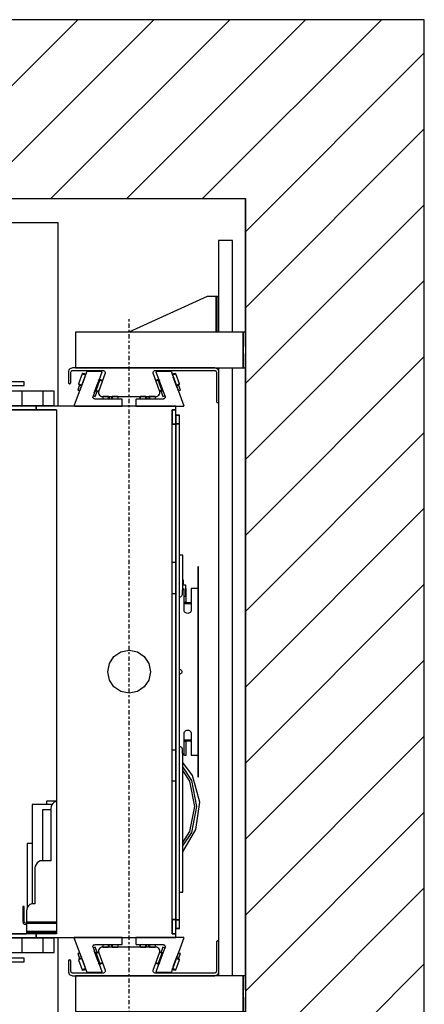
# Model space of a CAD drawing. Extents: x 5 to 3075, y 5 to 302.
# Drawn here: x 604 to 623, y 170 to 216 of the extents above; entities that cross this region are included whole.
import ezdxf

# ---------------------------------------------------------------- set-up
doc = ezdxf.new("R2010")
doc.units = 0
doc.header["$LTSCALE"] = 0.5
doc.header["$MEASUREMENT"] = 0
doc.linetypes.add('ACAD_ISO10W100', pattern=[18.5, 12, -3, 0.5, -3])
doc.layers.get('0').update_dxf_attribs({"linetype": 'CONTINUOUS'})
doc.layers.add('7', color=6, linetype='ACAD_ISO10W100')
doc.layers.add('8', color=3, linetype='CONTINUOUS')

# ---------------------------------------------------------------- blocks, each defined once
blk = doc.blocks.new('LD_20200403090452_000001D5')
for p, q in [((1549.8, 1740), (0, 1740)), ((1799.8, 1740), (1549.8, 1740)), ((1799.8, -250), (1799.8, 1740)), ((0, 1490), (1549.8, 1490)), ((1549.8, 1303.5), (1549.8, 1490)), ((1549.8, 1490), (1549.8, 0)), ((1549.8, 404.5), (1549.8, 1253.5))]:
    blk.add_line(p, q)
blk = doc.blocks.new('LD_20200403090452_000001E1')
for p, q in [((19.5, 602.5), (0, 602.5)), ((0, 602.5), (0, 474.5)), ((19.5, 474.5), (19.5, 602.5)), ((-16, 524.5), (-125.5, 474.5)), ((-6, 524.5), (-16, 524.5)), ((-4.9, 524.5), (-6, 524.5)), ((-3.9, 524.5), (-4.9, 524.5)), ((-3.9, 524.5), (-3.9, 474.5)), ((-3.2, 524.5), (-3.9, 524.5)), ((-3, 524.5), (-3.2, 524.5)), ((0, 524.5), (-3, 524.5)), ((-3, 524.5), (-3, 474.5)), ((-3, 474.5), (-3, 524.5)), ((0, 474.5), (0, 524.5)), ((34.5, 474.5), (-200, 474.5)), ((-200, 474.5), (-200, 424.5)), ((37.5, 474.5), (34.5, 474.5)), ((34.5, 474.5), (34.5, 424.5)), ((34.5, 424.5), (34.5, 474.5)), ((37.5, 454.5), (37.5, 474.5)), ((37.5, 424.5), (37.5, 444.5)), ((-200, 424.5), (34.5, 424.5)), ((0, 424.5), (0, 420.8)), ((19.5, -424.5), (19.5, 424.5)), ((34.5, 424.5), (37.5, 424.5)), ((0, 376.5), (0, -376.5)), ((34.5, -424.5), (-200, -424.5)), ((-200, -424.5), (-200, -474.5)), ((0, -420.8), (0, -424.5)), ((37.5, -424.5), (34.5, -424.5)), ((34.5, -424.5), (34.5, -474.5)), ((34.5, -474.5), (34.5, -424.5)), ((37.5, -444.5), (37.5, -424.5)), ((37.5, -474.5), (37.5, -454.5)), ((-200, -474.5), (34.5, -474.5)), ((-125.5, -474.5), (-16, -524.5)), ((-1.8, -474.5), (-1.8, -524.5)), ((0, -524.5), (0, -474.5)), ((0, -474.5), (0, -602.5)), ((19.5, -602.5), (19.5, -474.5)), ((34.5, -474.5), (37.5, -474.5)), ((-16, -524.5), (-6, -524.5)), ((-6, -524.5), (-3.7, -524.5)), ((-3.7, -524.5), (-1.8, -524.5)), ((-1.8, -524.5), (-0.5, -524.5)), ((-0.5, -524.5), (0, -524.5)), ((0, -602.5), (19.5, -602.5))]:
    blk.add_line(p, q)
blk = doc.blocks.new('LD_20200403090452_000001EC')
for p, q in [((0, 5), (0, 4.6)), ((0, 5), (0, 5)), ((0, 4.6), (0, 3.5)), ((0, 3.5), (0, 1.9)), ((0, 1.9), (0, 0)), ((0, 0), (0, -1.9)), ((0, -1.9), (0, -3.5)), ((0, -3.5), (0, -4.6)), ((0, -4.6), (0, -5)), ((0, -5), (0, -5))]:
    blk.add_line(p, q)
blk = doc.blocks.new('LD_20200403090452_000001ED')
for p, q in [((0, 5), (0, 4.6)), ((0, 5), (0, 5)), ((0, 4.6), (0, 3.5)), ((0, 3.5), (0, 1.9)), ((0, 1.9), (0, 0)), ((0, 0), (0, -1.9)), ((0, -1.9), (0, -3.5)), ((0, -3.5), (0, -4.6)), ((0, -4.6), (0, -5)), ((0, -5), (0, -5))]:
    blk.add_line(p, q)
blk = doc.blocks.new('LD_20200403090452_000001F0')
for p, q in [((-586, 627), (-586, 594)), ((-560, 627), (-586, 627)), ((525, 627), (-523, 627)), ((657, 627), (560, 627)), ((657, 371), (657, 627)), ((-586, 567), (-586, -562.7)), ((584.3, 392), (583.8, 392)), ((589.9, 392), (589.3, 392)), ((591, 392), (589.9, 392)), ((606, 392), (591, 392)), ((591, 392), (591, 372)), ((591, 372), (591, 392)), ((606, 392), (606, 372)), ((636, 392), (606, 392)), ((651, 392), (636, 392)), ((636, 372), (636, 392)), ((651, 372), (651, 392)), ((583.8, 372), (584.3, 372)), ((589.3, 372), (589.9, 372)), ((589.9, 372), (591, 372)), ((591, 372), (606, 372)), ((606, 372), (636, 372)), ((636, 372), (651, 372)), ((584.3, 310), (583.8, 310)), ((583.8, 290), (584.3, 290)), ((584.3, -290), (583.8, -290)), ((583.8, -310), (584.3, -310)), ((657, -625), (657, -371)), ((584.3, -372), (583.8, -372)), ((589.9, -372), (589.3, -372)), ((591, -372), (589.9, -372)), ((606, -372), (591, -372)), ((591, -372), (591, -392)), ((591, -392), (591, -372)), ((606, -372), (606, -392)), ((636, -372), (606, -372)), ((651, -372), (636, -372)), ((636, -392), (636, -372)), ((651, -392), (651, -372)), ((583.8, -392), (584.3, -392)), ((589.3, -392), (589.9, -392)), ((589.9, -392), (591, -392)), ((591, -392), (606, -392)), ((606, -392), (636, -392)), ((636, -392), (651, -392)), ((-586, -600.5), (-586, -625)), ((-586, -625), (-492.5, -625)), ((-491, -625), (-489.5, -625)), ((407.5, -625), (409, -625)), ((429, -625), (657, -625))]:
    blk.add_line(p, q)
blk = doc.blocks.new('LD_20200403090452_000001F1')
for p, q in [((-146.7, 405), (-171.7, 405)), ((-171.7, 405), (-171.7, 371)), ((-166.7, 400), (-146.7, 400)), ((-166.7, 371), (-166.7, 400)), ((-146.7, 400), (-146.7, 405)), ((-171.7, 371), (-171.7, 366)), ((-129.9, 371), (-171.7, 371)), ((-171.7, 371), (-166.7, 371)), ((-171.7, 366), (-129.9, 366)), ((-167.7, 366), (-171.7, 366)), ((-171.7, 366), (-171.7, -366)), ((-101.7, 366), (-167.7, 366)), ((-167.7, 366), (-167.7, -366)), ((-167.7, -366), (-167.7, 366)), ((-129.9, 371), (-129.9, 366)), ((65.3, 371), (-129.9, 371)), ((-129.9, 366), (-129.9, 371)), ((-129.9, 366), (-101.7, 366)), ((-101.7, 366), (-101.7, 205.1)), ((60.3, 366), (65.3, 366)), ((60.3, 152.5), (60.3, 366)), ((65.3, 366), (60.3, 366)), ((60.3, 366), (60.3, 346)), ((65.3, 366), (65.3, 371)), ((65.3, 346), (65.3, 366)), ((70.3, 358.5), (65.3, 358.5)), ((65.3, 358.5), (65.3, 358.4)), ((70.3, 358.4), (65.3, 358.4)), ((65.3, 358.4), (65.3, 346.4)), ((65.3, 358.4), (70.3, 358.4)), ((70.3, 358.4), (65.3, 358.4)), ((65.3, 358.4), (65.3, 358.4)), ((70.3, 358.4), (70.3, 358.5)), ((70.3, 346.4), (70.3, 358.4)), ((70.3, 358.4), (70.3, 358.4)), ((65.3, 346), (60.3, 346)), ((60.3, 346), (65.3, 346)), ((70.3, 346.4), (65.3, 346.4)), ((65.3, 346.4), (65.3, 0)), ((65.3, 346.4), (70.3, 346.4)), ((65.3, 346), (65.3, 346)), ((65.3, 346), (65.3, -346)), ((65.3, 152.5), (65.3, 346)), ((70.3, 0), (70.3, 346.4)), ((-101.7, 205.1), (-101.7, 103.3)), ((60.3, 37.3), (60.3, 152.5)), ((65.3, 152.5), (60.3, 152.5)), ((65.3, 109.5), (65.3, 152.5)), ((75, 163), (70.3, 163)), ((75, 114.3), (75, 163)), ((96.8, 146.5), (95.8, 146.5)), ((95.8, 146.5), (95.8, 116.5)), ((96.8, 116.5), (96.8, 146.5)), ((76, 127.8), (75, 127.8)), ((76, 122.8), (76, 127.8)), ((76.8, 116), (74.2, 113.5)), ((74.2, 113.5), (74.2, 108.5)), ((75, 122.8), (76, 122.8)), ((79, 120.8), (75, 120.8)), ((76.8, 86.5), (76.8, 116)), ((79, 105.8), (79, 120.8)), ((79.7, 116.5), (79, 116.5)), ((79.7, 97.5), (79.7, 116.5)), ((86.8, 116.5), (86.8, 86.5)), ((94.7, 116.5), (86.8, 116.5)), ((95.8, 116.5), (94.7, 116.5)), ((95.8, 116.5), (96.8, 116.5)), ((96.5, 116.5), (95.8, 116.5)), ((96.5, -116.5), (96.5, 116.5)), ((96.8, 116.5), (96.5, 116.5)), ((96.8, -116.5), (96.8, 116.5)), ((-101.7, 103.3), (-101.7, 50.2)), ((60.3, 109.5), (65.3, 109.5)), ((65.3, -109.5), (65.3, 109.5)), ((71.1, 104.4), (70.3, 104.3)), ((72.1, 104.8), (71.1, 104.4)), ((73, 105.5), (72.1, 104.8)), ((73.7, 106.4), (73, 105.5)), ((74.1, 107.4), (73.7, 106.4)), ((74.2, 108.5), (74.1, 107.4)), ((76.8, 105.8), (79, 105.8)), ((76.8, 96.9), (77.2, 97.5)), ((77.2, 96.5), (76.8, 96.6)), ((77.2, 97.5), (77.6, 97.6)), ((77.6, 96.5), (77.2, 96.5)), ((77.6, 97.6), (77.9, 97.6)), ((77.9, 96.5), (77.6, 96.5)), ((77.9, 97.6), (78.3, 97.5)), ((78.3, 96.5), (77.9, 96.5)), ((78.3, 97.5), (78.8, 96.9)), ((78.8, 96.6), (78.3, 96.5)), ((78.7, 96), (78.8, 96.6)), ((78.8, 96.9), (79, 96.1)), ((78.9, 96.6), (78.8, 96.6)), ((79.7, 97.2), (79.7, 97.5)), ((79.7, 96.8), (79.7, 97.2)), ((79.7, 96.5), (79.7, 96.8)), ((86.8, 96.5), (79.7, 96.5)), ((79.7, 96.5), (79.7, 95.5)), ((79.7, 96), (79.7, 96.5)), ((76.8, 96.2), (76.8, 96)), ((76.8, 96), (77.2, 95.5)), ((77.2, 95.5), (76.8, 95.6)), ((76.8, 95.5), (77.2, 95.5)), ((76.9, 85.2), (76.8, 86.5)), ((77.4, 84), (76.9, 85.2)), ((77.2, 95.5), (77.6, 95.5)), ((78.2, 83), (77.4, 84)), ((77.6, 95.5), (77.9, 95.5)), ((77.9, 95.5), (78.3, 95.5)), ((79.3, 82.2), (78.2, 83)), ((78.7, 96), (78.3, 95.5)), ((78.8, 95.6), (78.3, 95.5)), ((78.3, 95.5), (79.7, 95.5)), ((79, 96.1), (78.8, 95.6)), ((79, 96.3), (79, 96.2)), ((79.7, 96), (79, 96.1)), ((79.7, 95.6), (79.7, 96)), ((79.7, 95.5), (79.7, 95.6)), ((79.7, 95.5), (86.8, 95.5)), ((85.3, 83), (84.3, 82.2)), ((86.1, 84), (85.3, 83)), ((86.6, 85.2), (86.1, 84)), ((86.8, 86.5), (86.6, 85.2)), ((80.5, 81.7), (79.3, 82.2)), ((81.8, 81.5), (80.5, 81.7)), ((83, 81.7), (81.8, 81.5)), ((84.3, 82.2), (83, 81.7)), ((-101.7, 50.2), (-101.7, 9.8)), ((-21.2, 21.2), (-11.5, 27.7)), ((-11.5, 27.7), (0, 30)), ((0, 30), (11.5, 27.7)), ((11.5, 27.7), (21.2, 21.2)), ((60.3, 4.9), (60.3, 37.3)), ((-27.7, 11.5), (-21.2, 21.2)), ((21.2, 21.2), (27.7, 11.5)), ((-101.7, 9.8), (-101.7, -32.5)), ((-30, 0), (-27.7, 11.5)), ((27.7, 11.5), (30, 0)), ((30, 0), (27.7, -11.5)), ((60.3, -18), (60.3, 4.9)), ((65.3, 0), (65.3, -346.4)), ((70.3, 3.5), (70.9, 3.4)), ((70.3, -346.4), (70.3, 0)), ((70.9, 3.4), (71.7, 3)), ((71.7, 3), (72.5, 2.5)), ((72.5, 2.5), (73, 1.7)), ((73, 1.7), (73.4, 0.9)), ((73.4, 0.9), (73.5, 0)), ((73.5, 0), (73.4, -0.9)), ((-27.7, -11.5), (-30, 0)), ((-21.2, -21.2), (-27.7, -11.5)), ((27.7, -11.5), (21.2, -21.2)), ((70.9, -3.4), (70.3, -3.5)), ((71.7, -3), (70.9, -3.4)), ((72.5, -2.5), (71.7, -3)), ((73, -1.7), (72.5, -2.5)), ((73.4, -0.9), (73, -1.7)), ((-11.5, -27.7), (-21.2, -21.2)), ((21.2, -21.2), (11.5, -27.7)), ((60.3, -366), (60.3, -18)), ((-101.7, -32.5), (-101.7, -50.2)), ((0, -30), (-11.5, -27.7)), ((11.5, -27.7), (0, -30)), ((-101.7, -50.2), (-101.7, -366)), ((78.2, -83), (79.3, -82.2)), ((79.3, -82.2), (80.5, -81.7)), ((80.5, -81.7), (81.8, -81.5)), ((81.8, -81.5), (83, -81.7)), ((83, -81.7), (84.3, -82.2)), ((84.3, -82.2), (85.3, -83)), ((76.8, -86.5), (76.9, -85.2)), ((76.8, -116), (76.8, -86.5)), ((76.8, -96), (77.2, -95.5)), ((77.2, -95.5), (76.8, -95.5)), ((76.8, -95.6), (77.2, -95.5)), ((76.8, -96.2), (76.8, -96)), ((76.9, -85.2), (77.4, -84)), ((77.6, -95.5), (77.2, -95.5)), ((77.4, -84), (78.2, -83)), ((77.9, -95.5), (77.6, -95.5)), ((78.3, -95.5), (77.9, -95.5)), ((78.3, -95.5), (78.7, -96)), ((78.3, -95.5), (78.8, -95.6)), ((79.7, -95.5), (78.3, -95.5)), ((78.7, -96), (78.8, -96.6)), ((78.8, -95.6), (79, -96.1)), ((79, -96.1), (78.8, -96.9)), ((79.7, -96), (79, -96.1)), ((79, -96.2), (79, -96.3)), ((79.7, -95.5), (79.7, -96.5)), ((86.8, -95.5), (79.7, -95.5)), ((79.7, -95.6), (79.7, -95.5)), ((79.7, -96), (79.7, -95.6)), ((79.7, -96.5), (79.7, -96)), ((85.3, -83), (86.1, -84)), ((86.1, -84), (86.6, -85.2)), ((86.6, -85.2), (86.8, -86.5)), ((86.8, -86.5), (86.8, -116.5)), ((65.3, -109.5), (60.3, -109.5)), ((65.3, -152.5), (65.3, -109.5)), ((70.3, -104.3), (71.1, -104.4)), ((71.1, -104.4), (72.1, -104.8)), ((72.1, -104.8), (73, -105.5)), ((73, -105.5), (73.7, -106.4)), ((73.7, -106.4), (74.1, -107.4)), ((74.1, -107.4), (74.2, -108.5)), ((74.2, -108.5), (74.2, -113.5)), ((76.8, -96.6), (77.2, -96.5)), ((77.2, -97.5), (76.8, -96.9)), ((77.2, -96.5), (77.6, -96.5)), ((77.6, -97.6), (77.2, -97.5)), ((77.6, -96.5), (77.9, -96.5)), ((77.9, -97.6), (77.6, -97.6)), ((77.9, -96.5), (78.3, -96.5)), ((78.3, -97.5), (77.9, -97.6)), ((78.3, -96.5), (78.8, -96.6)), ((78.8, -96.9), (78.3, -97.5)), ((78.8, -96.6), (78.9, -96.6)), ((79.7, -96.5), (86.8, -96.5)), ((79.7, -96.8), (79.7, -96.5)), ((79.7, -97.2), (79.7, -96.8)), ((79.7, -97.5), (79.7, -97.2)), ((79.7, -116.5), (79.7, -97.5)), ((74.2, -113.5), (76.8, -116)), ((75, -308), (75, -114.3)), ((76.8, -116), (77.2, -116.5)), ((77.2, -116.5), (79.7, -116.5)), ((86.8, -116.5), (94.7, -116.5)), ((94.7, -116.5), (95.8, -116.5)), ((96.8, -116.5), (95.8, -116.5)), ((95.8, -116.5), (95.8, -146.5)), ((95.8, -116.5), (96.5, -116.5)), ((96.5, -116.5), (96.8, -116.5)), ((96.8, -146.5), (96.8, -116.5)), ((88.7, -144.7), (75, -126.6)), ((87.6, -151.7), (75, -132.8)), ((85, -152.8), (75, -137.8)), ((98.6, -181.9), (88.7, -144.7)), ((95.8, -146.5), (96.8, -146.5)), ((60.3, -152.5), (65.3, -152.5)), ((65.3, -346), (65.3, -152.5)), ((92, -188), (85, -152.8)), ((94.8, -188), (87.6, -151.7)), ((-107.8, -185.5), (-135.6, -185.5)), ((-135.6, -185.5), (-135.6, -324.3)), ((-101.7, -180.5), (-115.4, -180.5)), ((-115.4, -180.5), (-115.4, -185.5)), ((-109.2, -188.4), (-109.6, -191)), ((-109.6, -191), (-109.6, -264)), ((-108.2, -186), (-109.2, -188.4)), ((-106.6, -183.9), (-108.2, -186)), ((-104.6, -182.3), (-106.6, -183.9)), ((-102.2, -181.3), (-104.6, -182.3)), ((-101.7, -181.3), (-102.2, -181.3)), ((85, -223.2), (92, -188)), ((87.6, -224.3), (94.8, -188)), ((93.4, -220.1), (98.6, -181.9)), ((-109.6, -193), (-121.1, -193)), ((-121.1, -193), (-121.1, -264)), ((75, -251.7), (93.4, -220.1)), ((75, -238.3), (85, -223.2)), ((75, -243.2), (87.6, -224.3)), ((-135.6, -240), (-142.6, -240)), ((-142.6, -240), (-142.6, -329.8)), ((-131.2, -271.4), (-131.6, -274)), ((-131.6, -274), (-131.6, -324)), ((-130.2, -269), (-131.2, -271.4)), ((-128.6, -266.9), (-130.2, -269)), ((-126.6, -265.3), (-128.6, -266.9)), ((-124.2, -264.3), (-126.6, -265.3)), ((-121.6, -264), (-124.2, -264.3)), ((-109.6, -264), (-121.6, -264)), ((70.3, -308), (75, -308)), ((-148.6, -328), (-148.6, -328.8)), ((-146.6, -328), (-148.6, -328)), ((-148.6, -328.8), (-148.6, -330.9)), ((-146.6, -328.8), (-146.6, -328)), ((-146.6, -330.9), (-146.6, -328.8)), ((-142.2, -329), (-143.2, -331.4)), ((-140.6, -326.9), (-142.2, -329)), ((-138.6, -325.3), (-140.6, -326.9)), ((-136.2, -324.3), (-138.6, -325.3)), ((-133.6, -324), (-136.2, -324.3)), ((-131.6, -324), (-133.6, -324)), ((-146.6, -330.9), (-148.6, -330.9)), ((-148.6, -330.9), (-148.6, -334.2)), ((-148.6, -334.2), (-148.6, -338)), ((-148.6, -338), (-148.6, -349)), ((-146.6, -334.2), (-146.6, -330.9)), ((-146.6, -338), (-146.6, -334.2)), ((-146.6, -349), (-146.6, -338)), ((-143.2, -331.4), (-143.6, -334)), ((-143.6, -334), (-143.6, -349)), ((-148.6, -349), (-148, -351)), ((-148, -351), (-146.6, -352.5)), ((-146.3, -350), (-146.6, -349)), ((-146.6, -352.5), (-144.6, -353)), ((-145.6, -350.7), (-146.3, -350)), ((-144.6, -351), (-145.6, -350.7)), ((-144.1, -351), (-144.6, -351)), ((-144.6, -353), (-144.1, -353)), ((-143.7, -351), (-144.1, -351)), ((-144.1, -353), (-143.7, -353)), ((-143.6, -351), (-143.7, -351)), ((-143.7, -351), (-143.7, -353)), ((-143.7, -353), (-143.6, -353)), ((-143.6, -349), (-143.6, -349.5)), ((-143.6, -349.5), (-143.6, -349.9)), ((-143.6, -349.5), (-101.7, -349.5)), ((-143.6, -349.9), (-143.6, -350)), ((-123.6, -350), (-143.6, -350)), ((-143.6, -350), (-143.6, -351)), ((-143.6, -350), (-101.7, -350)), ((-143.6, -351), (-123.6, -351)), ((-143.6, -353), (-143.6, -351)), ((-101.7, -351), (-143.6, -351)), ((-143.6, -351), (-143.6, -351.5)), ((-143.6, -351.5), (-143.6, -353)), ((-101.7, -351.5), (-143.6, -351.5)), ((-143.6, -353), (-143.6, -355)), ((-143.6, -355), (-143.6, -362)), ((-101.7, -350), (-123.6, -350)), ((-123.6, -350), (-123.6, -351)), ((-123.6, -351), (-123.6, -350)), ((-123.6, -351), (-101.7, -351)), ((60.3, -346), (65.3, -346)), ((65.3, -346), (60.3, -346)), ((60.3, -346), (60.3, -366)), ((65.3, -346), (65.3, -346)), ((65.3, -366), (65.3, -346)), ((65.3, -346.4), (70.3, -346.4)), ((70.3, -346.4), (65.3, -346.4)), ((65.3, -346.4), (65.3, -358.4)), ((70.3, -358.4), (70.3, -346.4)), ((-171.7, -366), (-171.7, -371)), ((-129.9, -366), (-171.7, -366)), ((-171.7, -366), (-167.7, -366)), ((-171.7, -371), (-129.9, -371)), ((-171.7, -371), (-171.7, -405)), ((-166.7, -371), (-171.7, -371)), ((-167.7, -366), (-143.6, -366)), ((-166.7, -400), (-166.7, -371)), ((-143.6, -362), (-143.6, -363)), ((-143.6, -363), (-143.6, -363.7)), ((-101.7, -363), (-143.6, -363)), ((-143.6, -363.7), (-143.6, -364)), ((-143.6, -364), (-143.6, -366)), ((-142.8, -364), (-143.6, -364)), ((-143.6, -364), (-101.7, -364)), ((-140.6, -364), (-142.8, -364)), ((-140.6, -366), (-140.6, -364)), ((-137.4, -364), (-140.6, -364)), ((-133.6, -364), (-137.4, -364)), ((-101.7, -364), (-133.6, -364)), ((-129.9, -366), (-129.9, -371)), ((-101.7, -366), (-129.9, -366)), ((-129.9, -371), (-129.9, -366)), ((-129.9, -371), (65.3, -371)), ((65.3, -366), (60.3, -366)), ((60.3, -366), (65.3, -366)), ((65.3, -358.4), (65.3, -358.5)), ((65.3, -358.4), (70.3, -358.4)), ((70.3, -358.4), (65.3, -358.4)), ((65.3, -358.4), (65.3, -358.4)), ((65.3, -358.4), (70.3, -358.4)), ((65.3, -358.5), (70.3, -358.5)), ((65.3, -371), (65.3, -366)), ((70.3, -358.5), (70.3, -358.4)), ((70.3, -358.4), (70.3, -358.4)), ((-171.7, -405), (-146.7, -405)), ((-146.7, -400), (-166.7, -400)), ((-146.7, -405), (-146.7, -400))]:
    blk.add_line(p, q)
blk = doc.blocks.new('LD_20200403090453_00000001')
for p, q in [((122.4, 27.8), (122.2, 27.5)), ((122.7, 28.1), (122.4, 27.8)), ((123, 28.3), (122.7, 28.1)), ((123.4, 28.5), (123, 28.3)), ((123.7, 28.5), (123.4, 28.5)), ((123.7, 28.5), (123.7, 28.5)), ((124.1, 28.5), (123.7, 28.5)), ((124.5, 28.3), (124.1, 28.5)), ((124.8, 28.1), (124.5, 28.3)), ((125.1, 27.8), (124.8, 28.1)), ((125.3, 27.5), (125.1, 27.8)), ((-42.9, 15.2), (-43, 13.6)), ((-42.3, 16.7), (-42.9, 15.2)), ((-41.4, 18.1), (-42.3, 16.7)), ((-40.1, 19.1), (-41.4, 18.1)), ((-38.6, 19.8), (-40.1, 19.1)), ((-37, 20), (-38.6, 19.8)), ((37, 20), (-37, 20)), ((38.6, 19.8), (37, 20)), ((40.1, 19.1), (38.6, 19.8)), ((41.4, 18.1), (40.1, 19.1)), ((42.3, 16.7), (41.4, 18.1)), ((42.9, 15.2), (42.3, 16.7)), ((43, 13.6), (42.9, 15.2)), ((122.2, 27.5), (122, 27.1)), ((122, 27.1), (122, 26.8)), ((122, 26.8), (122, -13.5)), ((125.5, 27.1), (125.3, 27.5)), ((125.5, 26.8), (125.5, 27.1)), ((125.5, -14), (125.5, 26.8)), ((-84.8, 1), (-85, 0.6)), ((-85, 0.6), (-85, 0.3)), ((-85, 0.3), (-85, -3.5)), ((-84.6, 1.3), (-84.8, 1)), ((-84.3, 1.6), (-84.6, 1.3)), ((-84, 1.8), (-84.3, 1.6)), ((-83.6, 2), (-84, 1.8)), ((-83.3, 2), (-83.6, 2)), ((-83.3, 2), (-83.3, 2)), ((-82.9, 2), (-83.3, 2)), ((-82.5, 1.8), (-82.9, 2)), ((-82.2, 1.6), (-82.5, 1.8)), ((-81.9, 1.3), (-82.2, 1.6)), ((-81.7, 1), (-81.9, 1.3)), ((-81.5, 0.6), (-81.7, 1)), ((-81.5, 0.3), (-81.5, 0.6)), ((-81.5, -13.5), (-81.5, 0.3)), ((-43, 13.6), (-42.6, 11.9)), ((-42.6, 11.9), (-33.7, -12.5)), ((33.7, -12.5), (42.6, 11.9)), ((42.6, 11.9), (43, 13.6)), ((-85, -3.5), (-85, -9)), ((-85, -9), (-85, -14)), ((-81.4, -14.2), (-81.5, -13.5)), ((-33.7, -12.5), (-33.6, -13.3)), ((-33.6, -13.3), (-33.6, -14.1)), ((33.6, -13.3), (33.7, -12.5)), ((33.6, -14.1), (33.6, -13.3)), ((122, -13.5), (121.9, -14.2)), ((-85, -14), (-84.8, -15.3)), ((-84.8, -15.3), (-84.4, -16.6)), ((-84.4, -16.6), (-83.7, -17.7)), ((-83.7, -17.7), (-82.7, -18.7)), ((-82.7, -18.7), (-81.6, -19.4)), ((-81.6, -19.4), (-80.3, -19.8)), ((-81.2, -14.8), (-81.4, -14.2)), ((-80.8, -15.4), (-81.2, -14.8)), ((-80.4, -15.8), (-80.8, -15.4)), ((-79.8, -16.2), (-80.4, -15.8)), ((-80.3, -19.8), (-79, -20)), ((-79.2, -16.4), (-79.8, -16.2)), ((-78.5, -16.5), (-79.2, -16.4)), ((-79, -20), (119.5, -20)), ((-36.6, -16.5), (-78.5, -16.5)), ((-35.8, -16.4), (-36.6, -16.5)), ((-35, -16.1), (-35.8, -16.4)), ((-34.4, -15.5), (-35, -16.1)), ((-33.9, -14.9), (-34.4, -15.5)), ((-33.6, -14.1), (-33.9, -14.9)), ((33.9, -14.9), (33.6, -14.1)), ((34.4, -15.5), (33.9, -14.9)), ((35, -16.1), (34.4, -15.5)), ((35.8, -16.4), (35, -16.1)), ((36.6, -16.5), (35.8, -16.4)), ((119, -16.5), (36.6, -16.5)), ((119.7, -16.4), (119, -16.5)), ((119.5, -20), (120.8, -19.8)), ((120.3, -16.2), (119.7, -16.4)), ((120.9, -15.8), (120.3, -16.2)), ((120.8, -19.8), (122.1, -19.4)), ((121.3, -15.4), (120.9, -15.8)), ((121.7, -14.8), (121.3, -15.4)), ((121.9, -14.2), (121.7, -14.8)), ((122.1, -19.4), (123.2, -18.7)), ((123.2, -18.7), (124.2, -17.7)), ((124.2, -17.7), (124.9, -16.6)), ((124.9, -16.6), (125.3, -15.3)), ((125.3, -15.3), (125.5, -14))]:
    blk.add_line(p, q)
blk = doc.blocks.new('LD_20200403090453_00000003')
for p, q in [((-84.8, 15.3), (-85, 14)), ((-85, 14), (-85, 9)), ((-84.4, 16.6), (-84.8, 15.3)), ((-83.7, 17.7), (-84.4, 16.6)), ((-82.7, 18.7), (-83.7, 17.7)), ((-81.6, 19.4), (-82.7, 18.7)), ((-80.3, 19.8), (-81.6, 19.4)), ((-81.5, 13.5), (-81.4, 14.2)), ((-81.4, 14.2), (-81.2, 14.8)), ((-81.2, 14.8), (-80.8, 15.4)), ((-80.8, 15.4), (-80.4, 15.8)), ((-80.4, 15.8), (-79.8, 16.2)), ((-79, 20), (-80.3, 19.8)), ((-79.8, 16.2), (-79.2, 16.4)), ((-79.2, 16.4), (-78.5, 16.5)), ((119.5, 20), (-79, 20)), ((-78.5, 16.5), (-36.6, 16.5)), ((-36.6, 16.5), (-35.8, 16.4)), ((-35.8, 16.4), (-35, 16.1)), ((-35, 16.1), (-34.4, 15.5)), ((-34.4, 15.5), (-33.9, 14.9)), ((-33.9, 14.9), (-33.6, 14.1)), ((-33.6, 14.1), (-33.6, 13.3)), ((33.6, 14.1), (33.9, 14.9)), ((33.6, 13.3), (33.6, 14.1)), ((33.9, 14.9), (34.4, 15.5)), ((34.4, 15.5), (35, 16.1)), ((35, 16.1), (35.8, 16.4)), ((35.8, 16.4), (36.6, 16.5)), ((36.6, 16.5), (119, 16.5)), ((119, 16.5), (119.7, 16.4)), ((120.8, 19.8), (119.5, 20)), ((119.7, 16.4), (120.3, 16.2)), ((120.3, 16.2), (120.9, 15.8)), ((122.1, 19.4), (120.8, 19.8)), ((120.9, 15.8), (121.3, 15.4)), ((121.3, 15.4), (121.7, 14.8)), ((121.7, 14.8), (121.9, 14.2)), ((121.9, 14.2), (122, 13.5)), ((123.2, 18.7), (122.1, 19.4)), ((124.2, 17.7), (123.2, 18.7)), ((124.9, 16.6), (124.2, 17.7)), ((125.3, 15.3), (124.9, 16.6)), ((125.5, 14), (125.3, 15.3)), ((125.5, -26.8), (125.5, 14)), ((-85, 9), (-85, 3.5)), ((-85, 3.5), (-85, -0.3)), ((-81.5, -0.3), (-81.5, 13.5)), ((-33.7, 12.5), (-42.6, -11.9)), ((-33.6, 13.3), (-33.7, 12.5)), ((33.7, 12.5), (33.6, 13.3)), ((42.6, -11.9), (33.7, 12.5)), ((122, 13.5), (122, -26.8)), ((-85, -0.3), (-85, -0.6)), ((-85, -0.6), (-84.8, -1)), ((-84.8, -1), (-84.6, -1.3)), ((-84.6, -1.3), (-84.3, -1.6)), ((-84.3, -1.6), (-84, -1.8)), ((-84, -1.8), (-83.6, -2)), ((-83.6, -2), (-83.3, -2)), ((-83.3, -2), (-83.3, -2)), ((-83.3, -2), (-82.9, -2)), ((-82.9, -2), (-82.5, -1.8)), ((-82.5, -1.8), (-82.2, -1.6)), ((-82.2, -1.6), (-81.9, -1.3)), ((-81.9, -1.3), (-81.7, -1)), ((-81.7, -1), (-81.5, -0.6)), ((-81.5, -0.6), (-81.5, -0.3)), ((-42.6, -11.9), (-43, -13.6)), ((-43, -13.6), (-42.9, -15.2)), ((43, -13.6), (42.6, -11.9)), ((42.9, -15.2), (43, -13.6)), ((-42.9, -15.2), (-42.3, -16.7)), ((-42.3, -16.7), (-41.4, -18.1)), ((-41.4, -18.1), (-40.1, -19.1)), ((-40.1, -19.1), (-38.6, -19.8)), ((-38.6, -19.8), (-37, -20)), ((-37, -20), (37, -20)), ((37, -20), (38.6, -19.8)), ((38.6, -19.8), (40.1, -19.1)), ((40.1, -19.1), (41.4, -18.1)), ((41.4, -18.1), (42.3, -16.7)), ((42.3, -16.7), (42.9, -15.2)), ((122, -26.8), (122, -27.1)), ((122, -27.1), (122.2, -27.5)), ((122.2, -27.5), (122.4, -27.8)), ((125.1, -27.8), (125.3, -27.5)), ((125.3, -27.5), (125.5, -27.1)), ((125.5, -27.1), (125.5, -26.8)), ((122.4, -27.8), (122.7, -28.1)), ((122.7, -28.1), (123, -28.3)), ((123, -28.3), (123.4, -28.5)), ((123.4, -28.5), (123.7, -28.5)), ((123.7, -28.5), (123.7, -28.5)), ((123.7, -28.5), (124.1, -28.5)), ((124.1, -28.5), (124.5, -28.3)), ((124.5, -28.3), (124.8, -28.1)), ((124.8, -28.1), (125.1, -27.8))]:
    blk.add_line(p, q)
blk = doc.blocks.new('LD_20200403090453_00000004')
for p, q in [((-32.6, 0), (-32.8, -0.1)), ((33.7, 0), (-32.6, 0)), ((33.7, -9.5), (33.7, 0)), ((-33, -0.2), (-33.1, -0.4)), ((-33.1, -0.3), (-33, -0.2)), ((-33, -0.2), (-33.1, -0.4)), ((-33.1, -0.4), (-33.1, -0.7)), ((-33.1, -0.4), (-33.1, -0.4)), ((-33.1, -0.4), (-33.1, -0.7)), ((-33.1, -0.7), (-33.1, -0.4)), ((-33.1, -0.4), (-33.1, -0.4)), ((-33.1, -0.4), (-33.1, -0.4)), ((-15.8, -48.2), (-33.1, -0.7)), ((-32.8, -0.1), (-33, -0.2)), ((-33, -0.2), (-32.8, -0.1)), ((-32.8, -0.1), (-33, -0.2)), ((-33, -0.2), (-33, -0.2)), ((-33, -0.2), (-33, -0.2)), ((-32.9, -0.1), (-32.8, -0.1)), ((-32.8, -0.1), (-32.8, -0.1)), ((-32.8, -0.1), (-32.8, -0.1)), ((-32.8, -0.1), (-32.8, -0.1)), ((-7.1, -12.6), (-6.6, -11.3)), ((-6.9, -14), (-7.1, -12.6)), ((-6.6, -11.3), (-5.3, -10.3)), ((-5.5, -10.3), (-6.6, -11.3)), ((-5.5, -10.3), (-4.1, -10)), ((-3.9, -13.7), (-4.8, -14)), ((-4.1, -10), (33.2, -10)), ((-1.3, -20.8), (-3.9, -13.7)), ((6.6, -10), (6.6, -11.6)), ((6.6, -11.6), (6.6, -13)), ((6.6, -13), (7.1, -13.5)), ((7.1, -12.1), (7.1, -10)), ((7.1, -13.5), (7.1, -12.1)), ((7.1, -13.5), (14.8, -13.5)), ((14.8, -12.1), (14.8, -10)), ((14.8, -10), (14.8, -11.5)), ((14.8, -11.5), (14.8, -12.5)), ((14.8, -13.5), (14.8, -12.1)), ((14.8, -12.5), (15, -13.4)), ((15, -13.4), (15.1, -13.5)), ((15.6, -13.2), (15.6, -10)), ((15.6, -13.2), (15.6, -13.5)), ((16.4, -10), (16.3, -10)), ((16.4, -10), (17.3, -10.2)), ((17.3, -10.2), (18.3, -10)), ((18.3, -10), (18.4, -10)), ((19.1, -13.2), (19.1, -10)), ((19.1, -13.5), (19.1, -13.2)), ((19.6, -13.4), (19.8, -12.5)), ((19.6, -13.5), (19.6, -13.4)), ((19.8, -10), (19.8, -12.1)), ((19.8, -11.5), (19.8, -10)), ((19.8, -12.5), (19.8, -11.5)), ((19.8, -12.1), (19.8, -13.5)), ((19.8, -13.5), (27.6, -13.5)), ((27.6, -10), (27.6, -12.1)), ((27.6, -12.1), (27.6, -13.5)), ((27.6, -13.5), (28.1, -13)), ((28.1, -11.6), (28.1, -10)), ((28.1, -13), (28.1, -11.6)), ((33.2, -10), (33.4, -10)), ((33.4, -10), (33.5, -9.9)), ((33.5, -9.9), (33.6, -9.7)), ((33.6, -9.7), (33.7, -9.5)), ((-27.4, -22.3), (-28.3, -22.6)), ((-28.3, -22.6), (-25.7, -29.7)), ((-25.5, -21.6), (-27.4, -22.3)), ((-25.2, -22.2), (-24.7, -23.8)), ((-24, -25.6), (-18.5, -40.6)), ((-6.9, -14), (5.4, -47.8)), ((-4.8, -14), (-6.7, -14.7)), ((0.3, -33.8), (-5.2, -18.7)), ((-4.1, -21.8), (-2.2, -21.1)), ((-3.3, -21.5), (-4.1, -21.8)), ((-3.1, -22), (-3.9, -22.3)), ((-2.6, -22.3), (-3.8, -22.7)), ((-2.3, -21.1), (-3.3, -21.5)), ((-0.4, -21), (-3.1, -22)), ((-2.6, -22.3), (0.2, -21.3)), ((-2.6, -22.3), (2.5, -36.4)), ((-1.6, -20.9), (-2.3, -21.1)), ((-2.2, -21.1), (-1.3, -20.8)), ((-1.3, -20.8), (-1.6, -20.9)), ((-1.4, -21.3), (-1.6, -20.9)), ((-1.1, -21.2), (-1.3, -20.8)), ((0.3, -20.7), (-0.4, -21)), ((0.8, -21.1), (0.2, -21.3)), ((0.8, -21), (0.3, -20.7)), ((-26.9, -30.6), (-27.2, -31.3)), ((-25.8, -30.8), (-27.2, -31.3)), ((-27.2, -31.3), (-22.1, -45.4)), ((-25.6, -30.1), (-26.9, -30.6)), ((-22.6, -29.6), (-25.8, -30.8)), ((-25.7, -29.7), (-24.8, -29.3)), ((-25.5, -29.6), (-25.7, -29.7)), ((-25.7, -29.7), (-25.5, -30.1)), ((-22.7, -29.1), (-25.6, -30.1)), ((-24.7, -29.3), (-25.5, -29.6)), ((-25.5, -29.6), (-25.3, -30)), ((-24.8, -29.3), (-22.9, -28.6)), ((-23.8, -28.9), (-24.7, -29.3)), ((-22.9, -28.6), (-23.8, -28.9)), ((1.5, -37.1), (0.9, -35.6)), ((2.5, -36.4), (1.4, -36.8)), ((1.5, -37.3), (2.4, -37)), ((1.7, -37.8), (2.6, -37.4)), ((2.4, -37), (5, -36)), ((2.5, -36.4), (5.3, -35.4)), ((2.6, -37.4), (3.5, -37.1)), ((3.5, -37.1), (4.3, -36.8)), ((4.3, -36.8), (4.1, -36.4)), ((4.3, -36.8), (4.5, -36.7)), ((4.5, -36.7), (4.4, -36.3)), ((5, -36), (5.7, -35.8)), ((5.8, -35.2), (5.3, -35.4)), ((5.7, -35.8), (5.9, -35.4)), ((-20.7, -44.8), (-22.1, -45.4)), ((-22.1, -45.4), (-21.5, -45.7)), ((-21.5, -45.7), (-20.1, -45.2)), ((-17.4, -43.7), (-20.7, -44.8)), ((-20.1, -45.2), (-17.3, -44.1)), ((-20.1, -45.2), (-19.9, -45.6)), ((-19.9, -45.6), (-19.6, -45.5)), ((-19.8, -45.1), (-19.6, -45.5)), ((-19.6, -45.5), (-18.9, -45.3)), ((-18.9, -45.3), (-17.9, -44.9)), ((-17.9, -42.4), (-17.3, -43.9)), ((-17.9, -44.9), (-17.1, -44.6)), ((-16.9, -45.1), (-16.8, -45.3)), ((-15.8, -48.2), (-15.6, -48.4)), ((-15.6, -48.4), (-15.3, -48.5)), ((-15.3, -48.5), (4.9, -48.5)), ((4.9, -48.5), (5.1, -48.4)), ((5.1, -48.4), (5.3, -48.3)), ((5.3, -48.3), (5.4, -48.1)), ((5.4, -48.1), (5.4, -47.8))]:
    blk.add_line(p, q)
blk = doc.blocks.new('LD_20200403090453_00000005')
for p, q in [((-5.3, 48.3), (-5.4, 48.1)), ((-5.4, 48.1), (-5.4, 47.8)), ((6.9, 14), (-5.4, 47.8)), ((-5.1, 48.4), (-5.3, 48.3)), ((-4.9, 48.5), (-5.1, 48.4)), ((15.3, 48.5), (-4.9, 48.5)), ((15.6, 48.4), (15.3, 48.5)), ((15.8, 48.2), (15.6, 48.4)), ((15.8, 48.2), (33.1, 0.7)), ((17, 44.9), (16.8, 45.3)), ((17.9, 44.9), (17.1, 44.6)), ((20.1, 45.2), (17.3, 44.1)), ((17.9, 42.4), (17.3, 43.9)), ((17.4, 43.7), (20.7, 44.8)), ((18.9, 45.3), (17.9, 44.9)), ((19.6, 45.5), (18.9, 45.3)), ((19.9, 45.6), (19.6, 45.5)), ((19.8, 45.1), (19.6, 45.5)), ((20.1, 45.2), (19.9, 45.6)), ((21.5, 45.7), (20.1, 45.2)), ((20.7, 44.8), (22.1, 45.4)), ((22.1, 45.4), (21.5, 45.7)), ((27.2, 31.3), (22.1, 45.4)), ((-5.7, 35.8), (-5.8, 35.7)), ((-5, 36), (-5.7, 35.8)), ((-5.6, 35.3), (-5.3, 35.4)), ((-2.5, 36.4), (-5.3, 35.4)), ((-2.4, 37), (-5, 36)), ((-4.3, 36.8), (-4.5, 36.7)), ((-4.5, 36.7), (-4.4, 36.3)), ((-3.5, 37.1), (-4.3, 36.8)), ((-4.3, 36.8), (-4.1, 36.4)), ((-2.6, 37.4), (-3.5, 37.1)), ((-1.7, 37.8), (-2.6, 37.4)), ((-2.5, 36.4), (-1.4, 36.8)), ((2.6, 22.3), (-2.5, 36.4)), ((-1.5, 37.3), (-2.4, 37)), ((-1.5, 37.1), (-0.9, 35.6)), ((24, 25.6), (18.5, 40.6)), ((22.6, 29.6), (25.8, 30.8)), ((22.7, 29.1), (25.6, 30.1)), ((24.8, 29.3), (22.9, 28.6)), ((22.9, 28.6), (23.8, 28.9)), ((23.8, 28.9), (24.7, 29.3)), ((24.7, 29.3), (25.5, 29.6)), ((25.7, 29.7), (24.8, 29.3)), ((25.5, 29.6), (25.3, 30)), ((25.7, 29.7), (25.5, 30.1)), ((25.5, 29.6), (25.7, 29.7)), ((25.6, 30.1), (26.9, 30.6)), ((28.3, 22.6), (25.7, 29.7)), ((25.8, 30.8), (27.2, 31.3)), ((26.9, 30.6), (27.2, 31.3)), ((-0.5, 21.2), (-0.2, 21.3)), ((-0.4, 20.8), (-0.3, 20.7)), ((-0.3, 20.7), (0.4, 21)), ((2.6, 22.3), (-0.2, 21.3)), ((0.4, 21), (3.1, 22)), ((1.1, 21.2), (1.3, 20.8)), ((2.2, 21.1), (1.3, 20.8)), ((1.3, 20.8), (1.6, 20.9)), ((1.3, 20.8), (3.9, 13.7)), ((1.4, 21.3), (1.6, 20.9)), ((1.6, 20.9), (2.3, 21.1)), ((4.1, 21.8), (2.2, 21.1)), ((2.3, 21.1), (3.3, 21.5)), ((2.6, 22.3), (3.8, 22.7)), ((3.1, 22), (3.9, 22.3)), ((3.3, 21.5), (4.1, 21.8)), ((3.9, 13.7), (4.8, 14)), ((4.8, 14), (6.7, 14.7)), ((6.4, 15.4), (6.8, 14.4)), ((6.9, 14), (7.1, 12.6)), ((6.9, 14), (6.9, 14)), ((25.2, 22.2), (24.7, 23.8)), ((25.5, 21.6), (27.4, 22.3)), ((25.7, 20.9), (25.6, 21.2)), ((27.4, 22.3), (28.3, 22.6)), ((-33.6, 9.7), (-33.7, 9.5)), ((-33.7, 9.5), (-33.7, 0)), ((-33.7, 0), (32.6, 0)), ((-33.5, 9.9), (-33.6, 9.7)), ((-33.4, 10), (-33.5, 9.9)), ((-33.2, 10), (-33.4, 10)), ((4.1, 10), (-33.2, 10)), ((-27.6, 13.5), (-28.1, 13)), ((-28.1, 13), (-28.1, 11.6)), ((-28.1, 11.6), (-28.1, 10)), ((-19.8, 13.5), (-27.6, 13.5)), ((-27.6, 12.1), (-27.6, 13.5)), ((-27.6, 10), (-27.6, 12.1)), ((-19.8, 12.1), (-19.8, 13.5)), ((-19.6, 13.4), (-19.8, 12.5)), ((-19.8, 12.5), (-19.8, 11.5)), ((-19.8, 10), (-19.8, 12.1)), ((-19.8, 11.5), (-19.8, 10)), ((-19.6, 13.5), (-19.6, 13.4)), ((-19.1, 13.5), (-19.1, 13.2)), ((-19.1, 13.2), (-19.1, 10)), ((-18.3, 10), (-18.4, 10)), ((-17.3, 10.2), (-18.3, 10)), ((-16.4, 10), (-17.3, 10.2)), ((-16.4, 10), (-16.3, 10)), ((-15.6, 13.2), (-15.6, 13.5)), ((-15.6, 13.2), (-15.6, 10)), ((-15, 13.4), (-15.1, 13.5)), ((-14.8, 12.5), (-15, 13.4)), ((-7.1, 13.5), (-14.8, 13.5)), ((-14.8, 13.5), (-14.8, 12.1)), ((-14.8, 11.5), (-14.8, 12.5)), ((-14.8, 12.1), (-14.8, 10)), ((-14.8, 10), (-14.8, 11.5)), ((-6.6, 13), (-7.1, 13.5)), ((-7.1, 13.5), (-7.1, 12.1)), ((-7.1, 12.1), (-7.1, 10)), ((-6.6, 11.6), (-6.6, 13)), ((-6.6, 10), (-6.6, 11.6)), ((5.5, 10.3), (4.1, 10)), ((6.6, 11.3), (5.3, 10.3)), ((5.5, 10.3), (6.6, 11.3)), ((7.1, 12.6), (6.6, 11.3)), ((32.6, 0), (32.8, 0.1)), ((32.8, 0.1), (33, 0.2)), ((33, 0.2), (32.8, 0.1)), ((32.8, 0.1), (33, 0.2)), ((32.8, 0.1), (32.8, 0.1)), ((32.9, 0.1), (32.8, 0.1)), ((32.8, 0.1), (32.8, 0.1)), ((32.8, 0.1), (32.8, 0.1)), ((33, 0.2), (33.1, 0.4)), ((33, 0.2), (33.1, 0.4)), ((33.1, 0.3), (33, 0.2)), ((33, 0.2), (33, 0.2)), ((33, 0.2), (33, 0.2)), ((33.1, 0.4), (33.1, 0.7)), ((33.1, 0.4), (33.1, 0.7)), ((33.1, 0.7), (33.1, 0.4)), ((33.1, 0.4), (33.1, 0.4)), ((33.1, 0.4), (33.1, 0.4)), ((33.1, 0.4), (33.1, 0.4))]:
    blk.add_line(p, q)
blk = doc.blocks.new('LD_20200403090453_00000006')
for p, q in [((-33.1, 0.7), (-15.8, 48.2)), ((-22.1, 45.4), (-27.2, 31.3)), ((-22.1, 45.4), (-27.2, 31.3)), ((-21.5, 45.7), (-22.1, 45.4)), ((-21.4, 45.7), (-22.1, 45.4)), ((-22.1, 45.4), (-22.1, 45.4)), ((-22.1, 45.4), (-20.6, 44.8)), ((-21.4, 45.7), (-21.5, 45.7)), ((-20, 45.1), (-21.4, 45.7)), ((-20.6, 44.8), (-17.4, 43.7)), ((-19.9, 45.6), (-20.1, 45.2)), ((-17.3, 44.1), (-20, 45.1)), ((-19.6, 45.5), (-19.9, 45.6)), ((-19.6, 45.5), (-19.8, 45.1)), ((-18.9, 45.3), (-19.6, 45.5)), ((-17.9, 44.9), (-18.9, 45.3)), ((-17.1, 44.6), (-17.9, 44.9)), ((-17.3, 43.9), (-17.9, 42.4)), ((-16.8, 45.3), (-16.9, 45.1)), ((-15.6, 48.4), (-15.8, 48.2)), ((-15.3, 48.5), (-15.6, 48.4)), ((4.9, 48.5), (-15.3, 48.5)), ((5.4, 47.8), (-6.9, 14)), ((5.1, 48.4), (4.9, 48.5)), ((5.3, 48.3), (5.1, 48.4)), ((5.4, 48.1), (5.3, 48.3)), ((5.4, 47.8), (5.4, 48.1)), ((-25.7, 29.7), (-28.3, 22.6)), ((-27.2, 31.3), (-26.9, 30.6)), ((-27.2, 31.3), (-27.2, 31.3)), ((-27.2, 31.3), (-26.9, 30.6)), ((-27.2, 31.3), (-25.7, 30.7)), ((-26.9, 30.6), (-26.9, 30.6)), ((-26.9, 30.6), (-25.5, 30.1)), ((-25.7, 30.7), (-22.6, 29.6)), ((-25.5, 30.1), (-25.7, 29.7)), ((-25.7, 29.7), (-25.5, 29.6)), ((-24.8, 29.3), (-25.7, 29.7)), ((-25.5, 30.1), (-22.7, 29.1)), ((-25.3, 30), (-25.5, 29.6)), ((-25.5, 29.6), (-24.7, 29.3)), ((-22.9, 28.6), (-24.8, 29.3)), ((-24.7, 29.3), (-23.8, 28.9)), ((-18.5, 40.6), (-24, 25.6)), ((-23.8, 28.9), (-22.9, 28.6)), ((-5.2, 18.7), (0.3, 33.8)), ((-2.4, 22.2), (2.7, 36.3)), ((0.9, 35.6), (1.5, 37.1)), ((1.4, 36.8), (2.7, 36.3)), ((2.5, 36.9), (1.5, 37.3)), ((2.6, 37.4), (1.7, 37.8)), ((5.1, 36), (2.5, 36.9)), ((3.5, 37.1), (2.6, 37.4)), ((2.7, 36.3), (5.4, 35.4)), ((4.3, 36.8), (3.5, 37.1)), ((4.1, 36.4), (4.3, 36.8)), ((4.5, 36.7), (4.3, 36.8)), ((4.4, 36.3), (4.5, 36.7)), ((5.7, 35.8), (5.1, 36)), ((5.4, 35.4), (5.8, 35.2)), ((5.7, 35.8), (5.7, 35.8)), ((5.9, 35.4), (5.7, 35.8)), ((5.9, 35.4), (5.7, 35.8)), ((-28.3, 22.6), (-27.4, 22.3)), ((-27.4, 22.3), (-25.5, 21.6)), ((-24.7, 23.8), (-25.2, 22.2)), ((-7.1, 12.6), (-6.9, 14)), ((-6.7, 14.7), (-4.8, 14)), ((-4.8, 14), (-3.9, 13.7)), ((-4.1, 21.8), (-3.3, 21.5)), ((-2.2, 21.1), (-4.1, 21.8)), ((-3.9, 22.3), (-3, 21.9)), ((-3.9, 13.7), (-1.3, 20.8)), ((-3.8, 22.7), (-2.4, 22.2)), ((-3.3, 21.5), (-2.3, 21.1)), ((-3, 21.9), (-0.4, 21)), ((-2.4, 22.2), (0.2, 21.3)), ((-2.3, 21.1), (-1.6, 20.9)), ((-1.3, 20.8), (-2.2, 21.1)), ((-1.6, 20.9), (-1.4, 21.3)), ((-1.6, 20.9), (-1.3, 20.8)), ((-1.3, 20.8), (-1.1, 21.2)), ((-0.4, 21), (0.3, 20.7)), ((0.2, 21.3), (0.8, 21.1)), ((0.3, 20.7), (0.8, 21)), ((0.3, 20.7), (0.8, 21)), ((0.3, 20.7), (0.3, 20.7)), ((-33.1, 0.7), (-33.1, 0.4)), ((-33.1, 0.7), (-33.1, 0.4)), ((-33.1, 0.4), (-33.1, 0.4)), ((-33.1, 0.4), (-33.1, 0.4)), ((-33.1, 0.4), (-33.1, 0.4)), ((-33.1, 0.4), (-33.1, 0.4)), ((-33.1, 0.4), (-33, 0.2)), ((-33.1, 0.4), (-33.1, 0.4)), ((-33.1, 0.4), (-33, 0.2)), ((-33, 0.2), (-33, 0.2)), ((-33, 0.2), (-33, 0.2)), ((-33, 0.2), (-33, 0.2)), ((-33, 0.2), (-32.8, 0.1)), ((-33, 0.2), (-32.8, 0.1)), ((-32.8, 0.1), (-32.8, 0.1)), ((-32.8, 0.1), (-32.8, 0.1)), ((-32.8, 0.1), (-32.8, 0.1)), ((-32.8, 0.1), (-32.8, 0.1)), ((-32.8, 0.1), (-32.6, 0)), ((-32.6, 0), (33.7, 0)), ((-6.6, 11.3), (-7.1, 12.6)), ((-5.3, 10.3), (-6.6, 11.3)), ((-5.5, 10.3), (-6.6, 11.3)), ((-4.1, 10), (-5.5, 10.3)), ((33.2, 10), (-4.1, 10)), ((7.1, 13.5), (6.6, 13)), ((6.6, 13), (6.6, 11.9)), ((7.1, 12.4), (6.6, 11.9)), ((6.6, 11.9), (6.6, 10)), ((14.8, 13.5), (7.1, 13.5)), ((7.1, 12.4), (7.1, 13.5)), ((7.1, 10), (7.1, 12.4)), ((14.8, 12.4), (14.8, 13.5)), ((15, 13.4), (14.8, 12.5)), ((14.8, 12.5), (14.8, 11.1)), ((14.8, 10), (14.8, 12.4)), ((14.8, 11.1), (14.8, 10)), ((15.1, 13.5), (15, 13.4)), ((15.6, 12.7), (15.6, 13.5)), ((15.6, 12.7), (15.6, 10)), ((19.1, 12.7), (19.1, 13.5)), ((19.1, 10), (19.1, 12.7)), ((19.6, 13.4), (19.6, 13.5)), ((19.8, 12.5), (19.6, 13.4)), ((19.8, 13.5), (19.8, 12.4)), ((27.6, 13.5), (19.8, 13.5)), ((19.8, 11.1), (19.8, 12.5)), ((19.8, 12.4), (19.8, 10)), ((19.8, 10), (19.8, 11.1)), ((28.1, 13), (27.6, 13.5)), ((27.6, 13.5), (27.6, 12.4)), ((27.6, 12.4), (28.1, 11.9)), ((27.6, 12.4), (27.6, 10)), ((28.1, 11.9), (28.1, 13)), ((28.1, 10), (28.1, 11.9)), ((33.4, 10), (33.2, 10)), ((33.5, 9.9), (33.4, 10)), ((33.6, 9.7), (33.5, 9.9)), ((33.7, 9.5), (33.6, 9.7)), ((33.7, 0), (33.7, 9.5))]:
    blk.add_line(p, q)
blk = doc.blocks.new('LD_20200403090453_00000007')
for p, q in [((-33.7, 0), (-33.7, -9.5)), ((32.6, 0), (-33.7, 0)), ((32.8, -0.1), (32.6, 0)), ((-33.7, -9.5), (-33.6, -9.7)), ((-33.6, -9.7), (-33.5, -9.9)), ((-33.5, -9.9), (-33.4, -10)), ((-33.4, -10), (-33.2, -10)), ((-33.2, -10), (4.1, -10)), ((-28.1, -10), (-28.1, -11.9)), ((-28.1, -11.9), (-28.1, -13)), ((-27.6, -12.4), (-28.1, -11.9)), ((-28.1, -13), (-27.6, -13.5)), ((-27.6, -12.4), (-27.6, -10)), ((-27.6, -13.5), (-27.6, -12.4)), ((-27.6, -13.5), (-19.8, -13.5)), ((-19.8, -12.4), (-19.8, -10)), ((-19.8, -10), (-19.8, -11.1)), ((-19.8, -11.1), (-19.8, -12.5)), ((-19.8, -13.5), (-19.8, -12.4)), ((-19.8, -12.5), (-19.6, -13.4)), ((-19.6, -13.4), (-19.6, -13.5)), ((-19.1, -10), (-19.1, -12.7)), ((-19.1, -12.7), (-19.1, -13.5)), ((-15.6, -12.7), (-15.6, -10)), ((-15.6, -12.7), (-15.6, -13.5)), ((-15.1, -13.5), (-15, -13.4)), ((-15, -13.4), (-14.8, -12.5)), ((-14.8, -10), (-14.8, -12.4)), ((-14.8, -11.1), (-14.8, -10)), ((-14.8, -12.5), (-14.8, -11.1)), ((-14.8, -12.4), (-14.8, -13.5)), ((-14.8, -13.5), (-7.1, -13.5)), ((-7.1, -10), (-7.1, -12.4)), ((-7.1, -12.4), (-6.6, -11.9)), ((-7.1, -12.4), (-7.1, -13.5)), ((-7.1, -13.5), (-6.6, -13)), ((-6.6, -11.9), (-6.6, -10)), ((-6.6, -13), (-6.6, -11.9)), ((3.9, -13.7), (1.3, -20.8)), ((4.8, -14), (3.9, -13.7)), ((4.1, -10), (5.5, -10.3)), ((5.3, -10.3), (6.6, -11.3)), ((5.5, -10.3), (6.6, -11.3)), ((6.6, -11.3), (7.1, -12.6)), ((7.1, -12.6), (6.9, -14)), ((33.1, -0.7), (15.8, -48.2)), ((32.8, -0.1), (32.8, -0.1)), ((32.8, -0.1), (32.8, -0.1)), ((32.8, -0.1), (32.8, -0.1)), ((33, -0.2), (32.8, -0.1)), ((32.8, -0.1), (32.8, -0.1)), ((33, -0.2), (32.8, -0.1)), ((33, -0.2), (33, -0.2)), ((33, -0.2), (33, -0.2)), ((33.1, -0.4), (33, -0.2)), ((33, -0.2), (33, -0.2)), ((33.1, -0.4), (33, -0.2)), ((33.1, -0.4), (33.1, -0.4)), ((33.1, -0.4), (33.1, -0.4)), ((33.1, -0.4), (33.1, -0.4)), ((33.1, -0.4), (33.1, -0.4)), ((33.1, -0.4), (33.1, -0.4)), ((33.1, -0.7), (33.1, -0.4)), ((33.1, -0.7), (33.1, -0.4)), ((-5.4, -47.8), (6.9, -14)), ((2.4, -22.2), (-2.7, -36.3)), ((-0.2, -21.3), (-0.5, -21.2)), ((-0.3, -20.7), (-0.4, -20.8)), ((-0.3, -20.7), (-0.4, -20.8)), ((0.4, -21), (-0.3, -20.7)), ((-0.3, -20.7), (-0.3, -20.7)), ((2.4, -22.2), (-0.2, -21.3)), ((3, -21.9), (0.4, -21)), ((1.3, -20.8), (1.1, -21.2)), ((1.6, -20.9), (1.3, -20.8)), ((1.3, -20.8), (2.2, -21.1)), ((1.6, -20.9), (1.4, -21.3)), ((2.3, -21.1), (1.6, -20.9)), ((2.2, -21.1), (4.1, -21.8)), ((3.3, -21.5), (2.3, -21.1)), ((3.8, -22.7), (2.4, -22.2)), ((3.9, -22.3), (3, -21.9)), ((4.1, -21.8), (3.3, -21.5)), ((6.7, -14.7), (4.8, -14)), ((6.8, -14.4), (6.4, -15.4)), ((6.9, -14), (6.9, -14)), ((18.5, -40.6), (24, -25.6)), ((24.7, -23.8), (25.2, -22.2)), ((27.4, -22.3), (25.5, -21.6)), ((25.6, -21.2), (25.7, -20.9)), ((25.7, -29.7), (28.3, -22.6)), ((28.3, -22.6), (27.4, -22.3)), ((-5.8, -35.7), (-5.7, -35.8)), ((-5.7, -35.7), (-5.7, -35.8)), ((-5.7, -35.8), (-5.1, -36)), ((-5.7, -35.8), (-5.7, -35.8)), ((-5.4, -35.4), (-5.6, -35.3)), ((-2.7, -36.3), (-5.4, -35.4)), ((-5.1, -36), (-2.5, -36.9)), ((-4.4, -36.3), (-4.5, -36.7)), ((-4.5, -36.7), (-4.3, -36.8)), ((-4.1, -36.4), (-4.3, -36.8)), ((-4.3, -36.8), (-3.5, -37.1)), ((-3.5, -37.1), (-2.6, -37.4)), ((-1.4, -36.8), (-2.7, -36.3)), ((-2.6, -37.4), (-1.7, -37.8)), ((-2.5, -36.9), (-1.5, -37.3)), ((-0.9, -35.6), (-1.5, -37.1)), ((22.1, -45.4), (27.2, -31.3)), ((22.1, -45.4), (27.2, -31.3)), ((25.7, -30.7), (22.6, -29.6)), ((25.5, -30.1), (22.7, -29.1)), ((23.8, -28.9), (22.9, -28.6)), ((22.9, -28.6), (24.8, -29.3)), ((24.7, -29.3), (23.8, -28.9)), ((25.5, -29.6), (24.7, -29.3)), ((24.8, -29.3), (25.7, -29.7)), ((25.3, -30), (25.5, -29.6)), ((25.7, -29.7), (25.5, -29.6)), ((25.5, -30.1), (25.7, -29.7)), ((26.9, -30.6), (25.5, -30.1)), ((27.2, -31.3), (25.7, -30.7)), ((27.2, -31.3), (26.9, -30.6)), ((26.9, -30.6), (26.9, -30.6)), ((27.2, -31.3), (26.9, -30.6)), ((27.2, -31.3), (27.2, -31.3)), ((-5.4, -47.8), (-5.4, -48.1)), ((-5.4, -48.1), (-5.3, -48.3)), ((-5.3, -48.3), (-5.1, -48.4)), ((-5.1, -48.4), (-4.9, -48.5)), ((-4.9, -48.5), (15.3, -48.5)), ((15.3, -48.5), (15.6, -48.4)), ((15.6, -48.4), (15.8, -48.2)), ((16.8, -45.3), (17, -44.9)), ((17.1, -44.6), (17.9, -44.9)), ((17.3, -43.9), (17.9, -42.4)), ((17.3, -44.1), (20, -45.1)), ((20.6, -44.8), (17.4, -43.7)), ((17.9, -44.9), (18.9, -45.3)), ((18.9, -45.3), (19.6, -45.5)), ((19.6, -45.5), (19.8, -45.1)), ((19.6, -45.5), (19.9, -45.6)), ((19.9, -45.6), (20.1, -45.2)), ((20, -45.1), (21.4, -45.7)), ((22.1, -45.4), (20.6, -44.8)), ((21.4, -45.7), (22.1, -45.4)), ((21.4, -45.7), (21.5, -45.7)), ((21.5, -45.7), (22.1, -45.4)), ((22.1, -45.4), (22.1, -45.4))]:
    blk.add_line(p, q)
blk = doc.blocks.new('LD_20200403090453_00000009')
at = {"layer": '7'}
blk.add_line((0, -494.5), (0, 494.5), dxfattribs=at)
blk = doc.blocks.new('LD_20200403090453_00000017')
at = {"layer": '8'}
for p, q in [((1065.7, 1490), (1315.7, 1740)), ((1171.8, 1490), (1421.8, 1740)), ((1277.9, 1490), (1527.9, 1740)), ((1383.9, 1490), (1633.9, 1740)), ((1490, 1490), (1740, 1740)), ((1549.8, 1443.8), (1799.8, 1693.8)), ((1549.8, 1337.7), (1799.8, 1587.7)), ((1549.8, 1231.6), (1799.8, 1481.6)), ((1549.8, 1125.6), (1799.8, 1375.6)), ((1549.8, 1019.5), (1799.8, 1269.5)), ((1549.8, 913.4), (1799.8, 1163.4)), ((1549.8, 807.4), (1799.8, 1057.4)), ((1549.8, 701.3), (1799.8, 951.3)), ((1549.8, 595.2), (1799.8, 845.2)), ((1549.8, 489.2), (1799.8, 739.2)), ((1549.8, 383.1), (1799.8, 633.1)), ((1549.8, 277), (1799.8, 527)), ((1549.8, 171), (1799.8, 421))]:
    blk.add_line(p, q, dxfattribs=at)

msp = doc.modelspace()

# ---------------------------------------------------------------- block references
at = {"xscale": 0.03333333333333333, "yscale": 0.03333333333333333, "zscale": 0.03333333333333333}
for name, p in [('LD_20200403090452_000001D5', (563.333, 158.333)), ('LD_20200403090453_00000017', (563.333, 158.333)), ('LD_20200403090452_000001F0', (584.378, 185.967)), ('LD_20200403090452_000001E1', (613.745, 185.967)), ('LD_20200403090453_00000009', (609.578, 185.967)), ('LD_20200403090452_000001EC', (614.995, 200.95)), ('LD_20200403090453_00000003', (609.578, 199.45)), ('LD_20200403090453_00000006', (608.127, 198.333)), ('LD_20200403090453_00000005', (611.019, 198.333)), ('LD_20200403090452_000001F1', (609.578, 185.967)), ('LD_20200403090453_00000001', (609.578, 172.483)), ('LD_20200403090453_00000004', (608.127, 173.6)), ('LD_20200403090453_00000007', (611.019, 173.6)), ('LD_20200403090452_000001ED', (614.995, 170.983))]:
    msp.add_blockref(name, p, dxfattribs=at)

doc.saveas('drawing.dxf')
